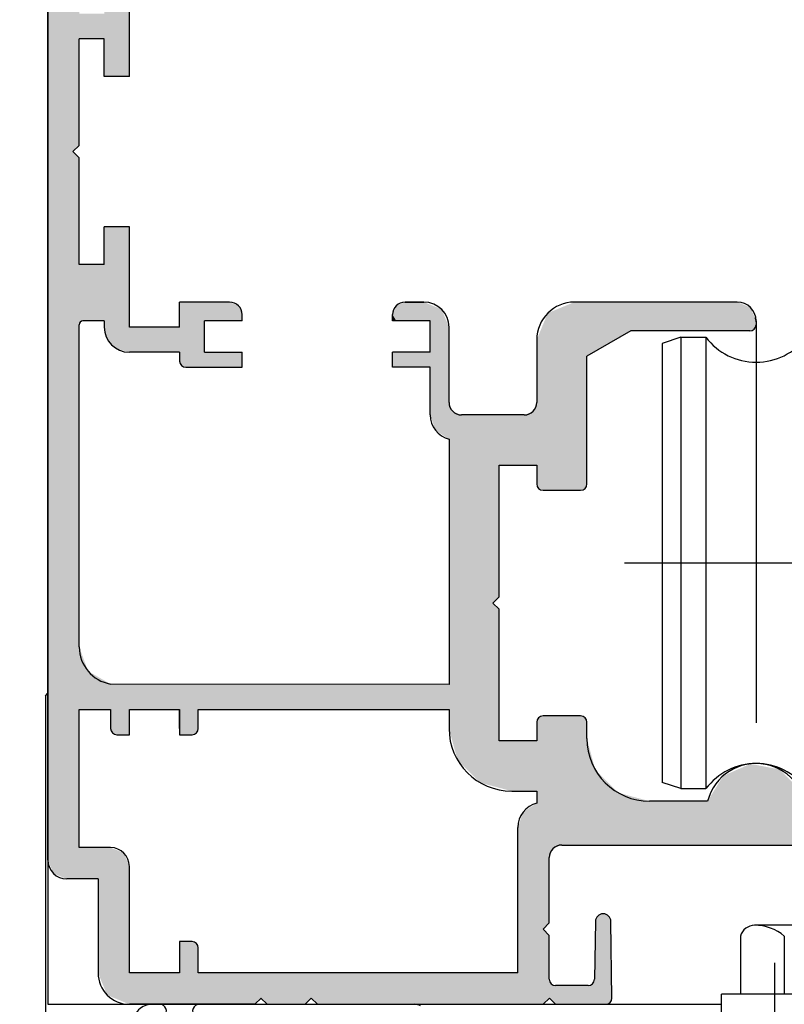
# Model space of a CAD drawing. Extents: x 56 to 860, y 74 to 650.
# Drawn here: x 498 to 559, y 402 to 480 of the extents above; entities that cross this region are included whole.
import ezdxf

# ---------------------------------------------------------------- set-up
doc = ezdxf.new("R2010")
doc.units = 0
doc.header["$PDMODE"] = 3
doc.header["$PDSIZE"] = -100
doc.linetypes.add('CENTER', pattern=[50.8, 31.75, -6.35, 6.35, -6.35])
doc.layers.get('DEFPOINTS').update_dxf_attribs({"linetype": 'CONTINUOUS'})
for name, color, linetype in [('HATCH', 7, 'CONTINUOUS'), ('SUNPOUSEN', 6, 'CONTINUOUS'), ('TOS_S1', 4, 'CONTINUOUS'), ('TYUSINSEN', 5, 'CENTER'), ('コーナーピース', 1, 'CONTINUOUS'), ('ダブルローラー', 7, 'CONTINUOUS'), ('ベース', 7, 'CONTINUOUS'), ('ボルト', 4, 'CONTINUOUS')]:
    doc.layers.add(name, color=color, linetype=linetype)
doc.styles.get("Standard").update_dxf_attribs({"font": 'txt.shx', "bigfont": 'KELF1-K.shx'})
doc.dimstyles.get("Standard").update_dxf_attribs({"dimtxt": 2.5, "dimasz": 2.5, "dimexe": 1.25, "dimexo": 0.625, "dimtad": 1, "dimcen": 2.5, "dimazin": 3, "dimtfac": 1, "dimtmove": 0, "dimatfit": 3})

# ---------------------------------------------------------------- blocks, each defined once
blk = doc.blocks.new('D003A440A29511')
at = {"layer": 'TOS_S1', "color": 7, "linetype": 'CONTINUOUS'}
for p, q in [((-47.5, -28.5), (-47.5, -130)), ((-47.7, -130.2), (-47.5, -130)), ((-47.7, -130.2), (-47.7, -165.7)), ((-39.2, -154.8), (-38.583, -154.8)), ((-35.417, -154.8), (-18.268, -154.8))]:
    blk.add_line(p, q, dxfattribs=at)
for centre, radius, start, end in [((-39.2, -156.3), 1.5, 90, 180.00001), ((-38.583, -155.342), 0.542, 313.68663, 90), ((-35.417, -155.342), 0.542, 90, 226.31597), ((-18.268, -155.8), 1, 60, 90)]:
    blk.add_arc(centre, radius, start, end, dxfattribs=at)
blk = doc.blocks.new('*D710')
at = {"layer": 'DEFPOINTS', "color": 0}
for p in [(497.298, 401.972), (437.272, 396.772), (548.298, 396.772)]:
    blk.add_point(p, dxfattribs=at)
at = {"layer": 'SUNPOUSEN', "color": 7}
for p, q in [((437.272, 406.472), (437.272, 410.972)), ((494.798, 401.972), (436.022, 401.972)), ((437.272, 401.972), (437.272, 396.772)), ((545.798, 396.772), (436.022, 396.772)), ((437.272, 392.272), (437.272, 387.772))]:
    blk.add_line(p, q, dxfattribs=at)
for points in [[(436.522, 406.472), (438.022, 406.472), (437.272, 401.972)], [(438.022, 392.272), (436.522, 392.272), (437.272, 396.772)]]:
    blk.add_solid(points, dxfattribs=at)
at = {"layer": 'SUNPOUSEN', "color": 7, "linetype": 'CONTINUOUS'}
blk.add_text('5.2', height=4.5, rotation=90, dxfattribs=at).set_placement((435.269, 394.857))
blk = doc.blocks.new('*U1311')
at = {"layer": 'HATCH', "color": 7, "linetype": 'CONTINUOUS'}
for points in [[(501.798, 411.972), (501.298, 526.058), (501.798, 526.265)], [(500.53, 412.29), (500.237, 525.033), (500.53, 525.74)], [(501.298, 411.972), (500.53, 525.74), (501.298, 526.058)], [(500.53, 412.29), (500.53, 525.74), (501.298, 411.972)], [(501.298, 411.972), (501.298, 526.058), (501.798, 411.972)], [(500.237, 412.412), (499.798, 523.972), (500.237, 525.033)], [(500.237, 412.412), (500.237, 525.033), (500.53, 412.29)], [(499.798, 413.472), (499.798, 523.972), (500.237, 412.412)], [(501.798, 469.972), (501.798, 489.972), (502.298, 470.472)], [(502.298, 470.472), (501.798, 489.972), (502.298, 489.472)], [(504.298, 475.972), (504.298, 483.972), (504.53, 475.972)], [(504.53, 475.972), (504.298, 483.972), (504.53, 483.972)], [(504.53, 475.972), (504.53, 483.972), (504.566, 475.972)], [(504.566, 475.972), (504.53, 483.972), (504.566, 483.972)], [(504.566, 475.972), (504.566, 483.972), (504.798, 475.972)], [(504.798, 475.972), (504.566, 483.972), (504.798, 483.972)], [(504.798, 475.972), (504.798, 483.972), (504.944, 475.972)], [(504.944, 475.972), (504.798, 483.972), (504.944, 483.972)], [(504.944, 475.972), (504.944, 483.972), (505.298, 475.972)], [(505.298, 475.972), (504.944, 483.972), (505.298, 483.972)], [(505.298, 475.972), (505.298, 483.972), (505.858, 475.972)], [(505.858, 475.972), (505.298, 483.972), (505.858, 483.972)], [(505.858, 475.972), (505.858, 483.972), (506.005, 475.972)], [(506.005, 475.972), (505.858, 483.972), (506.005, 483.972)], [(506.005, 475.972), (506.005, 483.972), (506.298, 475.972)], [(506.298, 475.972), (506.005, 483.972), (506.298, 483.972)], [(502.298, 478.972), (502.298, 480.972), (502.385, 478.972)], [(502.385, 478.972), (502.298, 480.972), (502.385, 480.972)], [(502.385, 478.972), (502.385, 480.972), (502.598, 478.972)], [(502.598, 478.972), (502.385, 480.972), (502.598, 480.972)], [(502.598, 478.972), (502.598, 480.972), (503.006, 478.972)], [(503.006, 478.972), (502.598, 480.972), (503.006, 480.972)], [(503.006, 478.972), (503.006, 480.972), (503.798, 478.972)], [(503.798, 478.972), (503.006, 480.972), (503.798, 480.972)], [(503.798, 478.972), (503.798, 480.972), (504.298, 478.972)], [(504.298, 478.972), (503.798, 480.972), (504.298, 480.972)], [(501.798, 411.972), (501.798, 469.972), (502.298, 411.972)], [(502.298, 411.972), (501.798, 469.972), (502.298, 469.472)], [(504.298, 455.972), (504.298, 463.972), (504.53, 455.106)], [(504.53, 455.106), (504.298, 463.972), (504.53, 463.972)], [(504.53, 455.106), (504.53, 463.972), (504.566, 454.972)], [(504.566, 454.972), (504.53, 463.972), (504.566, 463.972)], [(504.566, 454.972), (504.566, 463.972), (504.798, 454.74)], [(504.798, 454.74), (504.566, 463.972), (504.798, 463.972)], [(504.798, 454.74), (504.798, 463.972), (504.944, 454.594)], [(504.944, 454.594), (504.798, 463.972), (504.944, 463.972)], [(504.944, 454.594), (504.944, 463.972), (505.298, 454.24)], [(505.298, 454.24), (504.944, 463.972), (505.298, 463.972)], [(505.298, 454.24), (505.298, 463.972), (505.858, 454.09)], [(505.858, 454.09), (505.298, 463.972), (505.858, 463.972)], [(505.858, 454.09), (505.858, 463.972), (506.005, 454.051)], [(506.005, 454.051), (505.858, 463.972), (506.005, 463.972)], [(506.005, 454.051), (506.005, 463.972), (506.298, 453.972)], [(506.298, 453.972), (506.005, 463.972), (506.298, 463.972)], [(502.298, 456.172), (502.298, 460.972), (502.385, 456.385)], [(502.385, 456.385), (502.298, 460.972), (502.385, 460.972)], [(502.385, 456.385), (502.385, 460.972), (502.598, 456.472)], [(502.598, 456.472), (502.385, 460.972), (502.598, 460.972)], [(502.598, 456.472), (502.598, 460.972), (503.006, 456.472)], [(503.006, 456.472), (502.598, 460.972), (503.006, 460.972)], [(503.006, 456.472), (503.006, 460.972), (503.798, 456.472)], [(503.798, 456.472), (503.006, 460.972), (503.798, 460.972)], [(503.798, 456.472), (503.798, 460.972), (504.298, 456.472)], [(504.298, 456.472), (503.798, 460.972), (504.298, 460.972)], [(510.298, 453.272), (510.298, 457.972), (510.444, 452.919)], [(510.444, 452.919), (510.298, 457.972), (510.444, 457.972)], [(510.444, 452.919), (510.444, 457.972), (510.798, 452.772)], [(510.798, 452.772), (510.444, 457.972), (510.798, 457.972)], [(510.798, 452.772), (510.798, 457.972), (511.298, 452.772)], [(511.298, 452.772), (510.798, 457.972), (511.298, 457.972)], [(511.298, 452.772), (511.298, 457.972), (511.505, 452.772)], [(511.505, 452.772), (511.298, 457.972), (511.505, 457.972)], [(511.505, 452.772), (511.505, 457.972), (511.651, 452.772)], [(511.651, 452.772), (511.505, 457.972), (511.651, 457.972)], [(511.651, 452.772), (511.651, 457.972), (511.798, 452.772)], [(511.798, 452.772), (511.651, 457.972), (511.798, 457.972)], [(511.798, 452.772), (511.798, 457.972), (512.298, 452.772)], [(512.298, 452.772), (511.798, 457.972), (512.298, 457.972)], [(512.298, 456.472), (512.298, 457.972), (514.298, 456.472)], [(514.298, 456.472), (512.298, 457.972), (514.298, 457.972)], [(514.298, 456.472), (514.298, 457.972), (515.005, 456.472)], [(515.005, 456.472), (514.298, 457.972), (515.005, 457.68)], [(528.298, 456.472), (527.798, 457.765), (528.298, 457.972)], [(528.298, 456.472), (528.298, 457.972), (529.798, 456.472)], [(529.798, 456.472), (528.298, 457.972), (529.798, 457.972)], [(529.798, 456.472), (529.798, 457.972), (530.298, 456.472)], [(530.298, 456.472), (529.798, 457.972), (530.298, 457.765)], [(541.798, 442.972), (540.798, 457.558), (541.798, 457.972)], [(541.798, 442.972), (541.798, 457.972), (542.298, 442.972)], [(542.298, 442.972), (541.798, 457.972), (542.298, 457.972)], [(542.298, 442.972), (542.298, 457.972), (542.651, 443.119)], [(542.651, 443.119), (542.298, 457.972), (542.651, 457.972)], [(542.651, 443.119), (542.651, 457.972), (542.798, 443.472)], [(542.798, 443.472), (542.651, 457.972), (542.798, 457.972)], [(542.798, 453.652), (542.798, 457.972), (542.898, 453.709)], [(542.898, 453.709), (542.798, 457.972), (542.898, 457.972)], [(542.898, 453.709), (542.898, 457.972), (543.251, 453.914)], [(543.251, 453.914), (542.898, 457.972), (543.251, 457.972)], [(543.251, 453.914), (543.251, 457.972), (543.398, 453.998)], [(543.398, 453.998), (543.251, 457.972), (543.398, 457.972)], [(543.398, 453.998), (543.398, 457.972), (543.467, 454.038)], [(543.467, 454.038), (543.398, 457.972), (543.467, 457.972)], [(543.467, 454.038), (543.467, 457.972), (543.481, 454.046)], [(543.481, 454.046), (543.467, 457.972), (543.481, 457.972)], [(543.481, 454.046), (543.481, 457.972), (543.661, 454.15)], [(543.661, 454.15), (543.481, 457.972), (543.661, 457.972)], [(543.661, 454.15), (543.661, 457.972), (544.096, 454.401)], [(544.096, 454.401), (543.661, 457.972), (544.096, 457.972)], [(544.096, 454.401), (544.096, 457.972), (544.298, 454.518)], [(544.298, 454.518), (544.096, 457.972), (544.298, 457.972)], [(544.298, 454.518), (544.298, 457.972), (544.531, 454.652)], [(544.531, 454.652), (544.298, 457.972), (544.531, 457.972)], [(544.531, 454.652), (544.531, 457.972), (544.651, 454.722)], [(544.651, 454.722), (544.531, 457.972), (544.651, 457.972)], [(544.651, 454.722), (544.651, 457.972), (544.711, 454.756)], [(544.711, 454.756), (544.651, 457.972), (544.711, 457.972)], [(544.711, 454.756), (544.711, 457.972), (544.798, 454.806)], [(544.798, 454.806), (544.711, 457.972), (544.798, 457.972)], [(544.798, 454.806), (544.798, 457.972), (545.298, 455.095)], [(545.298, 455.095), (544.798, 457.972), (545.298, 457.972)], [(545.298, 455.095), (545.298, 457.972), (546.298, 455.672)], [(546.298, 455.672), (545.298, 457.972), (546.298, 457.972)], [(546.298, 455.672), (546.298, 457.972), (547.798, 455.672)], [(547.798, 455.672), (546.298, 457.972), (547.798, 457.972)], [(547.798, 455.672), (547.798, 457.972), (552.425, 455.672)], [(552.425, 455.672), (547.798, 457.972), (552.425, 457.972)], [(552.425, 455.672), (552.425, 457.972), (553.674, 455.672)], [(553.674, 455.672), (552.425, 457.972), (553.674, 457.972)], [(553.674, 455.672), (553.674, 457.972), (554.798, 455.672)], [(554.798, 455.672), (553.674, 457.972), (554.798, 457.972)], [(554.798, 455.672), (554.798, 457.972), (555.798, 455.672)], [(555.798, 455.672), (554.798, 457.972), (555.798, 457.558)], [(515.005, 456.472), (515.005, 457.68), (515.298, 456.472)], [(515.298, 456.472), (515.005, 457.68), (515.298, 456.972)], [(527.59, 456.472), (527.298, 456.972), (527.59, 457.68)], [(527.798, 456.472), (527.59, 457.68), (527.798, 457.765)], [(527.59, 456.472), (527.59, 457.68), (527.798, 456.472)], [(527.798, 456.472), (527.798, 457.765), (528.298, 456.472)], [(530.298, 448.972), (530.298, 457.765), (530.716, 447.748)], [(530.716, 447.748), (530.298, 457.765), (530.716, 457.592)], [(530.716, 447.748), (530.716, 457.592), (531.212, 447.422)], [(531.212, 447.422), (530.716, 457.592), (531.212, 457.387)], [(531.212, 447.422), (531.212, 457.387), (531.798, 447.036)], [(531.798, 447.036), (531.212, 457.387), (531.798, 455.972)], [(539.676, 442.972), (539.313, 456.216), (539.676, 457.094)], [(539.798, 442.972), (539.676, 457.094), (539.798, 457.144)], [(539.676, 442.972), (539.676, 457.094), (539.798, 442.972)], [(539.805, 442.972), (539.798, 457.144), (539.805, 457.147)], [(539.798, 442.972), (539.798, 457.144), (539.805, 442.972)], [(539.944, 442.972), (539.805, 457.147), (539.944, 457.205)], [(539.805, 442.972), (539.805, 457.147), (539.944, 442.972)], [(540.09, 442.972), (539.944, 457.205), (540.09, 457.265)], [(539.944, 442.972), (539.944, 457.205), (540.09, 442.972)], [(540.298, 442.972), (540.09, 457.265), (540.298, 457.351)], [(540.09, 442.972), (540.09, 457.265), (540.298, 442.972)], [(540.798, 442.972), (540.298, 457.351), (540.798, 457.558)], [(540.298, 442.972), (540.298, 457.351), (540.798, 442.972)], [(540.798, 442.972), (540.798, 457.558), (541.798, 442.972)], [(555.798, 455.672), (555.798, 457.558), (555.849, 455.694)], [(555.849, 455.694), (555.798, 457.558), (555.849, 457.537)], [(555.849, 455.694), (555.849, 457.537), (555.858, 455.698)], [(555.858, 455.698), (555.849, 457.537), (555.858, 457.533)], [(555.858, 455.698), (555.858, 457.533), (556.151, 455.819)], [(556.151, 455.819), (555.858, 457.533), (556.151, 456.826)], [(527.298, 456.472), (527.298, 456.972), (527.59, 456.472)], [(539.313, 442.972), (539.298, 456.18), (539.313, 456.216)], [(539.313, 442.972), (539.313, 456.216), (539.676, 442.972)], [(556.151, 455.819), (556.151, 456.826), (556.298, 456.172)], [(556.298, 456.172), (556.151, 456.826), (556.298, 456.472)], [(506.298, 453.972), (506.298, 455.972), (506.798, 453.972)], [(506.798, 453.972), (506.298, 455.972), (506.798, 455.972)], [(506.798, 453.972), (506.798, 455.972), (510.298, 453.972)], [(510.298, 453.972), (506.798, 455.972), (510.298, 455.972)], [(539.298, 442.972), (538.944, 455.326), (539.298, 456.18)], [(539.298, 442.972), (539.298, 456.18), (539.313, 442.972)], [(538.944, 443.119), (538.798, 454.972), (538.944, 455.326)], [(538.798, 443.472), (538.798, 454.972), (538.944, 443.119)], [(538.944, 443.119), (538.944, 455.326), (539.298, 442.972)], [(512.298, 452.772), (512.298, 453.972), (514.298, 452.772)], [(514.298, 452.772), (512.298, 453.972), (514.298, 453.972)], [(514.298, 452.772), (514.298, 453.972), (515.005, 452.772)], [(515.005, 452.772), (514.298, 453.972), (515.005, 453.972)], [(515.005, 452.772), (515.005, 453.972), (515.298, 452.772)], [(515.298, 452.772), (515.005, 453.972), (515.298, 453.972)], [(527.298, 452.772), (527.298, 453.972), (527.59, 452.772)], [(527.59, 452.772), (527.298, 453.972), (527.59, 453.972)], [(527.59, 452.772), (527.59, 453.972), (527.798, 452.772)], [(527.798, 452.772), (527.59, 453.972), (527.798, 453.972)], [(527.798, 452.772), (527.798, 453.972), (528.298, 452.772)], [(528.298, 452.772), (527.798, 453.972), (528.298, 453.972)], [(528.298, 452.772), (528.298, 453.972), (529.798, 452.772)], [(529.798, 452.772), (528.298, 453.972), (529.798, 453.972)], [(529.798, 452.772), (529.798, 453.972), (530.298, 452.772)], [(530.298, 452.772), (529.798, 453.972), (530.298, 453.972)], [(531.798, 423.972), (531.798, 449.972), (532.09, 422.879)], [(532.09, 422.879), (531.798, 449.972), (532.09, 449.265)], [(538.798, 444.972), (538.505, 449.265), (538.798, 449.972)], [(532.09, 422.879), (532.09, 449.265), (532.298, 422.106)], [(532.298, 422.106), (532.09, 449.265), (532.298, 449.18)], [(532.298, 422.106), (532.298, 449.18), (532.467, 421.472)], [(532.467, 421.472), (532.298, 449.18), (532.467, 449.109)], [(538.505, 444.972), (537.798, 448.972), (538.505, 449.265)], [(538.505, 444.972), (538.505, 449.265), (538.798, 444.972)], [(532.467, 421.472), (532.467, 449.109), (532.798, 421.142)], [(532.798, 421.142), (532.467, 449.109), (532.798, 448.972)], [(532.798, 421.142), (532.798, 448.972), (533.298, 420.642)], [(533.298, 420.642), (532.798, 448.972), (533.298, 448.972)], [(533.298, 420.642), (533.298, 448.972), (534.298, 419.642)], [(534.298, 419.642), (533.298, 448.972), (534.298, 448.972)], [(534.298, 419.642), (534.298, 448.972), (535.298, 419.374)], [(535.298, 419.374), (534.298, 448.972), (535.298, 448.972)], [(535.298, 433.972), (535.298, 448.972), (535.798, 434.472)], [(535.798, 434.472), (535.298, 448.972), (535.798, 448.972)], [(535.798, 444.972), (535.798, 448.972), (536.798, 444.972)], [(536.798, 444.972), (535.798, 448.972), (536.798, 448.972)], [(536.798, 444.972), (536.798, 448.972), (537.285, 444.972)], [(537.285, 444.972), (536.798, 448.972), (537.285, 448.972)], [(537.285, 444.972), (537.285, 448.972), (537.708, 444.972)], [(537.708, 444.972), (537.285, 448.972), (537.708, 448.972)], [(537.708, 444.972), (537.708, 448.972), (537.798, 444.972)], [(537.798, 444.972), (537.708, 448.972), (537.798, 448.972)], [(537.798, 444.972), (537.798, 448.972), (538.505, 444.972)], [(535.298, 419.374), (535.298, 433.972), (535.798, 419.24)], [(535.798, 419.24), (535.298, 433.972), (535.798, 433.472)], [(502.298, 425.472), (502.298, 430.472), (502.385, 425.472)], [(502.385, 425.472), (502.298, 430.472), (502.385, 430.232)], [(502.385, 425.472), (502.385, 430.232), (502.598, 425.472)], [(502.598, 425.472), (502.385, 430.232), (502.598, 429.653)], [(502.598, 425.472), (502.598, 429.653), (503.006, 425.472)], [(503.006, 425.472), (502.598, 429.653), (503.006, 428.536)], [(503.006, 425.472), (503.006, 428.536), (503.798, 425.472)], [(503.798, 425.472), (503.006, 428.536), (503.798, 428.085)], [(503.798, 425.472), (503.798, 428.085), (504.298, 425.472)], [(504.298, 425.472), (503.798, 428.085), (504.298, 427.8)], [(504.298, 425.472), (504.298, 427.8), (504.53, 425.472)], [(504.53, 425.472), (504.298, 427.8), (504.53, 427.667)], [(504.53, 425.472), (504.53, 427.667), (504.566, 425.472)], [(504.566, 425.472), (504.53, 427.667), (504.566, 427.647)], [(504.566, 425.472), (504.566, 427.647), (504.798, 425.472)], [(504.798, 425.472), (504.566, 427.647), (504.798, 427.514)], [(504.798, 423.972), (504.798, 427.514), (504.944, 423.619)], [(504.944, 423.619), (504.798, 427.514), (504.944, 427.514)], [(504.944, 423.619), (504.944, 427.514), (505.298, 423.472)], [(505.298, 423.472), (504.944, 427.514), (505.298, 427.514)], [(505.298, 423.472), (505.298, 427.514), (505.858, 423.472)], [(505.858, 423.472), (505.298, 427.514), (505.858, 427.513)], [(505.858, 423.472), (505.858, 427.513), (506.005, 423.472)], [(506.005, 423.472), (505.858, 427.513), (506.005, 427.512)], [(506.005, 423.472), (506.005, 427.512), (506.298, 423.472)], [(506.298, 423.472), (506.005, 427.512), (506.298, 427.512)], [(506.298, 425.472), (506.298, 427.512), (506.798, 425.472)], [(506.798, 425.472), (506.298, 427.512), (506.798, 427.511)], [(506.798, 425.472), (506.798, 427.511), (510.298, 425.472)], [(510.298, 425.472), (506.798, 427.511), (510.298, 427.506)], [(510.298, 423.472), (510.298, 427.506), (510.444, 423.472)], [(510.444, 423.472), (510.298, 427.506), (510.444, 427.506)], [(510.444, 423.472), (510.444, 427.506), (510.798, 423.472)], [(510.798, 423.472), (510.444, 427.506), (510.798, 427.505)], [(510.798, 423.472), (510.798, 427.505), (511.298, 423.472)], [(511.298, 423.472), (510.798, 427.505), (511.298, 427.504)], [(511.298, 423.472), (511.298, 427.504), (511.505, 423.558)], [(511.505, 423.558), (511.298, 427.504), (511.505, 427.504)], [(511.505, 423.558), (511.505, 427.504), (511.651, 423.619)], [(511.651, 423.619), (511.505, 427.504), (511.651, 427.504)], [(511.651, 423.619), (511.651, 427.504), (511.798, 423.972)], [(511.798, 423.972), (511.651, 427.504), (511.798, 427.503)], [(511.798, 425.472), (511.798, 427.503), (512.298, 425.472)], [(512.298, 425.472), (511.798, 427.503), (512.298, 427.503)], [(512.298, 425.472), (512.298, 427.503), (514.298, 425.472)], [(514.298, 425.472), (512.298, 427.503), (514.298, 427.5)], [(514.298, 425.472), (514.298, 427.5), (515.005, 425.472)], [(515.005, 425.472), (514.298, 427.5), (515.005, 427.498)], [(515.005, 425.472), (515.005, 427.498), (515.298, 425.472)], [(515.298, 425.472), (515.005, 427.498), (515.298, 427.498)], [(515.298, 425.472), (515.298, 427.498), (516.314, 425.472)], [(516.314, 425.472), (515.298, 427.498), (516.314, 427.496)], [(516.314, 425.472), (516.314, 427.496), (516.814, 425.472)], [(516.814, 425.472), (516.314, 427.496), (516.814, 427.496)], [(516.814, 425.472), (516.814, 427.496), (517.298, 425.472)], [(517.298, 425.472), (516.814, 427.496), (517.298, 427.495)], [(517.298, 425.472), (517.298, 427.495), (520.314, 425.472)], [(520.314, 425.472), (517.298, 427.495), (520.314, 427.49)], [(520.314, 425.472), (520.314, 427.49), (520.798, 425.472)], [(520.798, 425.472), (520.314, 427.49), (520.798, 427.489)], [(520.798, 425.472), (520.798, 427.489), (520.814, 425.472)], [(520.814, 425.472), (520.798, 427.489), (520.814, 427.489)], [(520.814, 425.472), (520.814, 427.489), (520.973, 425.472)], [(520.973, 425.472), (520.814, 427.489), (520.973, 427.489)], [(520.973, 425.472), (520.973, 427.489), (521.298, 425.472)], [(521.298, 425.472), (520.973, 427.489), (521.298, 427.489)], [(521.298, 425.472), (521.298, 427.489), (521.398, 425.472)], [(521.398, 425.472), (521.298, 427.489), (521.398, 427.489)], [(521.398, 425.472), (521.398, 427.489), (521.822, 425.472)], [(521.822, 425.472), (521.398, 427.489), (521.822, 427.488)], [(521.822, 425.472), (521.822, 427.488), (521.998, 425.472)], [(521.998, 425.472), (521.822, 427.488), (521.998, 427.488)], [(521.998, 425.472), (521.998, 427.488), (527.298, 425.472)], [(527.298, 425.472), (521.998, 427.488), (527.298, 427.479)], [(527.298, 425.472), (527.298, 427.479), (527.59, 425.472)], [(527.59, 425.472), (527.298, 427.479), (527.59, 427.479)], [(527.59, 425.472), (527.59, 427.479), (527.798, 425.472)], [(527.798, 425.472), (527.59, 427.479), (527.798, 427.479)], [(527.798, 425.472), (527.798, 427.479), (528.298, 425.472)], [(528.298, 425.472), (527.798, 427.479), (528.298, 427.478)], [(528.298, 425.472), (528.298, 427.478), (529.798, 425.472)], [(529.798, 425.472), (528.298, 427.478), (529.798, 427.476)], [(529.798, 425.472), (529.798, 427.476), (530.298, 425.472)], [(530.298, 425.472), (529.798, 427.476), (530.298, 427.475)], [(530.298, 425.472), (530.298, 427.475), (530.716, 425.472)], [(530.716, 425.472), (530.298, 427.475), (530.716, 427.474)], [(530.716, 425.472), (530.716, 427.474), (531.212, 425.472)], [(531.212, 425.472), (530.716, 427.474), (531.212, 427.473)], [(531.212, 425.472), (531.212, 427.473), (531.798, 425.472)], [(531.798, 425.472), (531.212, 427.473), (531.798, 427.472)], [(538.944, 401.972), (538.798, 424.472), (538.944, 424.826)], [(539.298, 401.972), (538.944, 424.826), (539.298, 424.972)], [(538.944, 401.972), (538.944, 424.826), (539.298, 401.972)], [(539.298, 407.972), (539.298, 424.972), (539.313, 407.987)], [(539.313, 407.987), (539.298, 424.972), (539.313, 424.972)], [(539.313, 407.987), (539.313, 424.972), (539.676, 408.351)], [(539.676, 408.351), (539.313, 424.972), (539.676, 424.972)], [(539.676, 408.351), (539.676, 424.972), (539.798, 408.472)], [(539.798, 408.472), (539.676, 424.972), (539.798, 424.972)], [(539.798, 413.672), (539.798, 424.972), (539.805, 413.691)], [(539.805, 413.691), (539.798, 424.972), (539.805, 424.972)], [(539.805, 413.691), (539.805, 424.972), (539.944, 414.026)], [(539.944, 414.026), (539.805, 424.972), (539.944, 424.972)], [(539.944, 414.026), (539.944, 424.972), (540.09, 414.38)], [(540.09, 414.38), (539.944, 424.972), (540.09, 424.972)], [(540.09, 414.38), (540.09, 424.972), (540.298, 414.465)], [(540.298, 414.465), (540.09, 424.972), (540.298, 424.972)], [(540.298, 414.465), (540.298, 424.972), (540.798, 414.672)], [(540.798, 414.672), (540.298, 424.972), (540.798, 424.972)], [(540.798, 414.672), (540.798, 424.972), (541.798, 414.672)], [(541.798, 414.672), (540.798, 424.972), (541.798, 424.972)], [(541.798, 414.672), (541.798, 424.972), (542.298, 414.672)], [(542.298, 414.672), (541.798, 424.972), (542.298, 424.972)], [(542.298, 414.672), (542.298, 424.972), (542.651, 414.672)], [(542.651, 414.672), (542.298, 424.972), (542.651, 424.826)], [(542.651, 414.672), (542.651, 424.826), (542.798, 414.672)], [(542.798, 414.672), (542.651, 424.826), (542.798, 424.472)], [(538.798, 401.972), (538.798, 424.472), (538.944, 401.972)], [(535.798, 419.24), (535.798, 422.972), (536.798, 418.972)], [(536.798, 418.972), (535.798, 422.972), (536.798, 422.972)], [(536.798, 418.972), (536.798, 422.972), (537.285, 418.972)], [(537.285, 418.972), (536.798, 422.972), (537.285, 422.972)], [(537.285, 418.972), (537.285, 422.972), (537.708, 418.972)], [(537.708, 418.972), (537.285, 422.972), (537.708, 422.972)], [(537.708, 418.972), (537.708, 422.972), (537.798, 418.972)], [(537.798, 418.972), (537.708, 422.972), (537.798, 422.972)], [(537.798, 418.972), (537.798, 422.972), (538.505, 418.972)], [(538.505, 418.972), (537.798, 422.972), (538.505, 422.972)], [(538.505, 418.972), (538.505, 422.972), (538.798, 418.972)], [(538.798, 418.972), (538.505, 422.972), (538.798, 422.972)], [(542.798, 414.672), (542.798, 423.172), (542.898, 414.672)], [(542.898, 414.672), (542.798, 423.172), (542.898, 422.799)], [(542.898, 414.672), (542.898, 422.799), (543.251, 414.672)], [(543.251, 414.672), (542.898, 422.799), (543.251, 421.48)], [(543.251, 414.672), (543.251, 421.48), (543.398, 414.672)], [(543.398, 414.672), (543.251, 421.48), (543.398, 420.933)], [(543.398, 414.672), (543.398, 420.933), (543.467, 414.672)], [(543.467, 414.672), (543.398, 420.933), (543.467, 420.672)], [(555.798, 414.672), (554.798, 420.685), (555.798, 421.125)], [(555.849, 414.672), (555.798, 421.125), (555.849, 421.147)], [(555.798, 414.672), (555.798, 421.125), (555.849, 414.672)], [(555.849, 414.672), (555.849, 421.147), (555.858, 414.672)], [(555.858, 414.672), (555.849, 421.147), (555.858, 421.145)], [(555.858, 414.672), (555.858, 421.145), (556.151, 414.672)], [(556.151, 414.672), (555.858, 421.145), (556.151, 421.089)], [(556.151, 414.672), (556.151, 421.089), (556.298, 414.672)], [(556.298, 414.672), (556.151, 421.089), (556.298, 421.061)], [(556.298, 414.672), (556.298, 421.061), (558.182, 414.672)], [(558.182, 414.672), (556.298, 421.061), (558.182, 420.701)], [(543.467, 414.672), (543.467, 420.672), (543.481, 414.672)], [(543.481, 414.672), (543.467, 420.672), (543.481, 420.659)], [(543.481, 414.672), (543.481, 420.659), (543.661, 414.672)], [(543.661, 414.672), (543.481, 420.659), (543.661, 420.479)], [(543.661, 414.672), (543.661, 420.479), (544.096, 414.672)], [(544.096, 414.672), (543.661, 420.479), (544.096, 420.044)], [(553.674, 414.672), (552.425, 418.172), (553.674, 420.192)], [(554.798, 414.672), (553.674, 420.192), (554.798, 420.685)], [(553.674, 414.672), (553.674, 420.192), (554.798, 414.672)], [(554.798, 414.672), (554.798, 420.685), (555.798, 414.672)], [(558.182, 414.672), (558.182, 420.701), (559.85, 414.672)], [(559.85, 414.672), (558.182, 420.701), (559.85, 419.011)], [(544.096, 414.672), (544.096, 420.044), (544.298, 414.672)], [(544.298, 414.672), (544.096, 420.044), (544.298, 419.842)], [(544.298, 414.672), (544.298, 419.842), (544.531, 414.672)], [(544.531, 414.672), (544.298, 419.842), (544.531, 419.609)], [(544.531, 414.672), (544.531, 419.609), (544.651, 414.672)], [(544.651, 414.672), (544.531, 419.609), (544.651, 419.489)], [(544.651, 414.672), (544.651, 419.489), (544.711, 414.672)], [(544.711, 414.672), (544.651, 419.489), (544.711, 419.429)], [(544.711, 414.672), (544.711, 419.429), (544.798, 414.672)], [(544.798, 414.672), (544.711, 419.429), (544.798, 419.342)], [(544.798, 414.672), (544.798, 419.342), (545.298, 414.672)], [(545.298, 414.672), (544.798, 419.342), (545.298, 418.842)], [(545.298, 414.672), (545.298, 418.842), (546.298, 414.672)], [(546.298, 414.672), (545.298, 418.842), (546.298, 418.574)], [(546.298, 414.672), (546.298, 418.574), (547.798, 414.672)], [(547.798, 414.672), (546.298, 418.574), (547.798, 418.172)], [(538.505, 401.972), (537.798, 417.36), (538.505, 417.82)], [(538.798, 401.972), (538.505, 417.82), (538.798, 418.011)], [(538.505, 401.972), (538.505, 417.82), (538.798, 401.972)], [(547.798, 414.672), (547.798, 418.172), (552.425, 414.672)], [(552.425, 414.672), (547.798, 418.172), (552.425, 418.172)], [(552.425, 414.672), (552.425, 418.172), (553.674, 414.672)], [(537.708, 401.972), (537.285, 416.072), (537.708, 417.301)], [(537.798, 401.972), (537.708, 417.301), (537.798, 417.36)], [(537.708, 401.972), (537.708, 417.301), (537.798, 401.972)], [(537.798, 401.972), (537.798, 417.36), (538.505, 401.972)], [(537.285, 401.972), (537.285, 416.072), (537.708, 401.972)], [(502.298, 411.972), (502.298, 414.472), (502.385, 411.972)], [(502.385, 411.972), (502.298, 414.472), (502.385, 414.472)], [(502.385, 411.972), (502.385, 414.472), (502.598, 411.972)], [(502.598, 411.972), (502.385, 414.472), (502.598, 414.472)], [(502.598, 411.972), (502.598, 414.472), (503.006, 411.972)], [(503.006, 411.972), (502.598, 414.472), (503.006, 414.472)], [(503.006, 411.972), (503.006, 414.472), (503.798, 411.972)], [(503.798, 411.972), (503.006, 414.472), (503.798, 414.472)], [(503.798, 404.472), (503.798, 414.472), (504.298, 403.265)], [(504.298, 403.265), (503.798, 414.472), (504.298, 414.472)], [(504.298, 403.265), (504.298, 414.472), (504.53, 402.705)], [(504.53, 402.705), (504.298, 414.472), (504.53, 414.472)], [(504.53, 402.705), (504.53, 414.472), (504.566, 402.69)], [(504.566, 402.69), (504.53, 414.472), (504.566, 414.472)], [(504.566, 402.69), (504.566, 414.472), (504.798, 402.594)], [(504.798, 402.594), (504.566, 414.472), (504.798, 414.472)], [(504.798, 402.594), (504.798, 414.472), (504.944, 402.533)], [(504.944, 402.533), (504.798, 414.472), (504.944, 414.412)], [(504.944, 402.533), (504.944, 414.412), (505.298, 402.387)], [(505.298, 402.387), (504.944, 414.412), (505.298, 414.265)], [(505.298, 402.387), (505.298, 414.265), (505.858, 402.154)], [(505.858, 402.154), (505.298, 414.265), (505.858, 414.033)], [(505.858, 402.154), (505.858, 414.033), (506.005, 402.094)], [(506.005, 402.094), (505.858, 414.033), (506.005, 413.68)], [(506.005, 402.094), (506.005, 413.68), (506.298, 401.972)], [(506.298, 401.972), (506.005, 413.68), (506.298, 412.972)], [(544.096, 401.972), (543.661, 409.007), (544.096, 409.187)], [(544.096, 401.972), (544.096, 409.187), (544.298, 401.972)], [(544.298, 401.972), (544.096, 409.187), (544.298, 409.104)], [(544.298, 401.972), (544.298, 409.104), (544.531, 402.069)], [(544.531, 402.069), (544.298, 409.104), (544.531, 409.007)], [(543.481, 401.972), (543.467, 407.84), (543.481, 408.572)], [(543.661, 401.972), (543.481, 408.572), (543.661, 409.007)], [(543.481, 401.972), (543.481, 408.572), (543.661, 401.972)], [(543.661, 401.972), (543.661, 409.007), (544.096, 401.972)], [(544.531, 402.069), (544.531, 409.007), (544.651, 402.119)], [(544.651, 402.119), (544.531, 409.007), (544.651, 408.716)], [(544.651, 402.119), (544.651, 408.716), (544.711, 402.263)], [(544.711, 402.263), (544.651, 408.716), (544.711, 408.572)], [(544.711, 402.263), (544.711, 408.572), (544.798, 402.472)], [(539.298, 401.972), (539.298, 407.972), (539.313, 401.972)], [(539.313, 401.972), (539.298, 407.972), (539.313, 407.957)], [(539.313, 401.972), (539.313, 407.957), (539.676, 402.336)], [(539.676, 402.336), (539.313, 407.957), (539.676, 407.594)], [(539.676, 402.336), (539.676, 407.594), (539.798, 402.457)], [(539.798, 402.457), (539.676, 407.594), (539.798, 407.472)], [(543.467, 401.972), (543.398, 403.972), (543.467, 407.84)], [(543.467, 401.972), (543.467, 407.84), (543.481, 401.972)], [(510.298, 401.972), (510.298, 406.972), (510.444, 401.972)], [(510.444, 401.972), (510.298, 406.972), (510.444, 406.972)], [(510.444, 401.972), (510.444, 406.972), (510.798, 401.972)], [(510.798, 401.972), (510.444, 406.972), (510.798, 406.972)], [(510.798, 401.972), (510.798, 406.972), (511.298, 401.972)], [(511.298, 401.972), (510.798, 406.972), (511.298, 406.972)], [(511.298, 401.972), (511.298, 406.972), (511.505, 401.972)], [(511.505, 401.972), (511.298, 406.972), (511.505, 406.887)], [(511.505, 401.972), (511.505, 406.887), (511.651, 401.972)], [(511.651, 401.972), (511.505, 406.887), (511.651, 406.826)], [(511.651, 401.972), (511.651, 406.826), (511.798, 401.972)], [(511.798, 401.972), (511.651, 406.826), (511.798, 406.472)], [(506.298, 401.972), (506.298, 404.472), (506.798, 401.972)], [(506.798, 401.972), (506.298, 404.472), (506.798, 404.472)], [(506.798, 401.972), (506.798, 404.472), (510.298, 401.972)], [(510.298, 401.972), (506.798, 404.472), (510.298, 404.472)], [(511.798, 401.972), (511.798, 404.472), (512.298, 401.972)], [(512.298, 401.972), (511.798, 404.472), (512.298, 404.472)], [(512.298, 401.972), (512.298, 404.472), (514.298, 401.972)], [(514.298, 401.972), (512.298, 404.472), (514.298, 404.472)], [(514.298, 401.972), (514.298, 404.472), (515.005, 401.972)], [(515.005, 401.972), (514.298, 404.472), (515.005, 404.472)], [(515.005, 401.972), (515.005, 404.472), (515.298, 401.972)], [(515.298, 401.972), (515.005, 404.472), (515.298, 404.472)], [(515.298, 401.972), (515.298, 404.472), (516.314, 401.972)], [(516.314, 401.972), (515.298, 404.472), (516.314, 404.472)], [(516.314, 401.972), (516.314, 404.472), (516.814, 402.472)], [(516.814, 402.472), (516.314, 404.472), (516.814, 404.472)], [(516.814, 402.472), (516.814, 404.472), (517.298, 401.972)], [(517.298, 401.972), (516.814, 404.472), (517.298, 404.472)], [(517.298, 401.972), (517.298, 404.472), (520.314, 401.972)], [(520.314, 401.972), (517.298, 404.472), (520.314, 404.472)], [(520.314, 401.972), (520.314, 404.472), (520.798, 402.456)], [(520.798, 402.456), (520.314, 404.472), (520.798, 404.472)], [(520.798, 402.456), (520.798, 404.472), (520.814, 402.472)], [(520.814, 402.472), (520.798, 404.472), (520.814, 404.472)], [(520.814, 402.472), (520.814, 404.472), (520.973, 402.307)], [(520.973, 402.307), (520.814, 404.472), (520.973, 404.472)], [(520.973, 402.307), (520.973, 404.472), (521.298, 401.972)], [(521.298, 401.972), (520.973, 404.472), (521.298, 404.472)], [(521.298, 401.972), (521.298, 404.472), (521.398, 401.972)], [(521.398, 401.972), (521.298, 404.472), (521.398, 404.472)], [(521.398, 401.972), (521.398, 404.472), (521.822, 401.972)], [(521.822, 401.972), (521.398, 404.472), (521.822, 404.472)], [(521.822, 401.972), (521.822, 404.472), (521.998, 401.972)], [(521.998, 401.972), (521.822, 404.472), (521.998, 404.472)], [(521.998, 401.972), (521.998, 404.472), (527.298, 401.972)], [(527.298, 401.972), (521.998, 404.472), (527.298, 404.472)], [(527.298, 401.972), (527.298, 404.472), (527.59, 401.972)], [(527.59, 401.972), (527.298, 404.472), (527.59, 404.472)], [(527.59, 401.972), (527.59, 404.472), (527.798, 401.972)], [(527.798, 401.972), (527.59, 404.472), (527.798, 404.472)], [(527.798, 401.972), (527.798, 404.472), (528.298, 401.972)], [(528.298, 401.972), (527.798, 404.472), (528.298, 404.472)], [(528.298, 401.972), (528.298, 404.472), (529.798, 401.972)], [(529.798, 401.972), (528.298, 404.472), (529.798, 404.472)], [(529.798, 401.972), (529.798, 404.472), (530.298, 401.972)], [(530.298, 401.972), (529.798, 404.472), (530.298, 404.472)], [(530.298, 401.972), (530.298, 404.472), (530.716, 401.972)], [(530.716, 401.972), (530.298, 404.472), (530.716, 404.472)], [(530.716, 401.972), (530.716, 404.472), (531.212, 401.972)], [(531.212, 401.972), (530.716, 404.472), (531.212, 404.472)], [(531.212, 401.972), (531.212, 404.472), (531.798, 401.972)], [(531.798, 401.972), (531.212, 404.472), (531.798, 404.472)], [(531.798, 401.972), (531.798, 404.472), (532.09, 401.972)], [(532.09, 401.972), (531.798, 404.472), (532.09, 404.472)], [(532.09, 401.972), (532.09, 404.472), (532.298, 401.972)], [(532.298, 401.972), (532.09, 404.472), (532.298, 404.472)], [(532.298, 401.972), (532.298, 404.472), (532.467, 401.972)], [(532.467, 401.972), (532.298, 404.472), (532.467, 404.472)], [(532.467, 401.972), (532.467, 404.472), (532.798, 401.972)], [(532.798, 401.972), (532.467, 404.472), (532.798, 404.472)], [(532.798, 401.972), (532.798, 404.472), (533.298, 401.972)], [(533.298, 401.972), (532.798, 404.472), (533.298, 404.472)], [(533.298, 401.972), (533.298, 404.472), (534.298, 401.972)], [(534.298, 401.972), (533.298, 404.472), (534.298, 404.472)], [(534.298, 401.972), (534.298, 404.472), (535.298, 401.972)], [(535.298, 401.972), (534.298, 404.472), (535.298, 404.472)], [(535.298, 401.972), (535.298, 404.472), (535.798, 401.972)], [(535.798, 401.972), (535.298, 404.472), (535.798, 404.472)], [(535.798, 401.972), (535.798, 404.472), (536.798, 401.972)], [(536.798, 401.972), (535.798, 404.472), (536.798, 404.472)], [(536.798, 401.972), (536.798, 404.472), (537.285, 401.972)], [(537.285, 401.972), (536.798, 404.472), (537.285, 404.472)], [(539.798, 402.457), (539.798, 403.972), (539.805, 402.465)], [(539.805, 402.465), (539.798, 403.972), (539.805, 403.954)], [(539.805, 402.465), (539.805, 403.954), (539.944, 402.326)], [(539.944, 402.326), (539.805, 403.954), (539.944, 403.619)], [(539.944, 402.326), (539.944, 403.619), (540.09, 402.18)], [(540.09, 402.18), (539.944, 403.619), (540.09, 403.558)], [(543.251, 401.972), (542.898, 403.472), (543.251, 403.619)], [(543.398, 401.972), (543.251, 403.619), (543.398, 403.972)], [(543.251, 401.972), (543.251, 403.619), (543.398, 401.972)], [(543.398, 401.972), (543.398, 403.972), (543.467, 401.972)], [(540.09, 402.18), (540.09, 403.558), (540.298, 401.972)], [(540.298, 401.972), (540.09, 403.558), (540.298, 403.472)], [(540.298, 401.972), (540.298, 403.472), (540.798, 401.972)], [(540.798, 401.972), (540.298, 403.472), (540.798, 403.472)], [(540.798, 401.972), (540.798, 403.472), (541.798, 401.972)], [(541.798, 401.972), (540.798, 403.472), (541.798, 403.472)], [(541.798, 401.972), (541.798, 403.472), (542.298, 401.972)], [(542.298, 401.972), (541.798, 403.472), (542.298, 403.472)], [(542.298, 401.972), (542.298, 403.472), (542.651, 401.972)], [(542.651, 401.972), (542.298, 403.472), (542.651, 403.472)], [(542.651, 401.972), (542.651, 403.472), (542.798, 401.972)], [(542.798, 401.972), (542.651, 403.472), (542.798, 403.472)], [(542.798, 401.972), (542.798, 403.472), (542.898, 401.972)], [(542.898, 401.972), (542.798, 403.472), (542.898, 403.472)], [(542.898, 401.972), (542.898, 403.472), (543.251, 401.972)]]:
    blk.add_solid(points, dxfattribs=at)

msp = doc.modelspace()

# ---------------------------------------------------------------- linework, layer by layer
at = {"layer": 'TYUSINSEN', "color": 7}
msp.add_line((557.798, 392.772), (557.798, 405.272), dxfattribs=at)
at = {"layer": 'コーナーピース', "color": 7}
for p, q in [((499.798, 517.172), (499.798, 401.972)), ((499.798, 401.972), (553.548, 401.972))]:
    msp.add_line(p, q, dxfattribs=at)
at = {"layer": 'ダブルローラー', "color": 7, "linetype": 'CENTER'}
for p, q in [((556.298, 456.172), (556.298, 418.172)), ((545.798, 437.172), (566.798, 437.172))]:
    msp.add_line(p, q, dxfattribs=at)
at = {"layer": 'ダブルローラー', "color": 7}
for p, q in [((550.298, 455.172), (548.798, 454.672)), ((548.798, 454.672), (548.798, 419.672)), ((550.298, 455.172), (552.298, 455.172)), ((550.298, 455.172), (550.298, 419.172)), ((552.298, 455.172), (552.298, 419.172)), ((550.298, 419.172), (548.798, 419.672)), ((550.298, 419.172), (552.298, 419.172))]:
    msp.add_line(p, q, dxfattribs=at)
for centre, start, end in [((556.298, 458.172), 216.8699, 323.1301), ((556.298, 416.172), 36.8699, 143.1301)]:
    msp.add_arc(centre, 5, start, end, dxfattribs=at)
at = {"layer": 'ベース', "color": 7}
for p, q in [((499.798, 413.472), (499.798, 523.972)), ((506.298, 475.972), (506.298, 483.972)), ((504.298, 478.972), (502.298, 478.972)), ((502.298, 470.472), (502.298, 478.972)), ((504.298, 475.972), (504.298, 478.972)), ((506.298, 475.972), (504.298, 475.972)), ((501.798, 469.972), (502.298, 470.472)), ((501.798, 469.972), (502.298, 469.472)), ((502.298, 460.972), (502.298, 469.472)), ((506.298, 463.972), (504.298, 463.972)), ((504.298, 460.972), (504.298, 463.972)), ((506.298, 455.972), (506.298, 463.972)), ((504.298, 460.972), (502.298, 460.972)), ((514.298, 457.972), (510.298, 457.972)), ((510.298, 455.972), (510.298, 457.972)), ((529.798, 457.972), (528.298, 457.972)), ((528.298, 457.972), (529.798, 457.972)), ((554.798, 457.972), (541.798, 457.972)), ((504.298, 456.472), (502.598, 456.472)), ((504.298, 456.472), (504.298, 456.472)), ((504.298, 456.472), (504.298, 455.972)), ((515.298, 456.472), (512.298, 456.472)), ((512.298, 453.972), (512.298, 456.472)), ((515.298, 456.472), (515.298, 456.972)), ((527.298, 456.472), (527.298, 456.972)), ((530.298, 456.472), (527.298, 456.472)), ((530.298, 453.972), (530.298, 456.472)), ((556.298, 456.472), (556.298, 456.172)), ((502.298, 430.472), (502.298, 456.172)), ((510.298, 455.972), (506.298, 455.972)), ((531.798, 449.972), (531.798, 455.972)), ((546.298, 455.672), (542.798, 453.652)), ((555.798, 455.672), (546.298, 455.672)), ((538.798, 454.972), (538.798, 449.972)), ((510.298, 453.972), (506.298, 453.972)), ((510.298, 453.972), (510.298, 453.272)), ((512.298, 453.972), (515.298, 453.972)), ((515.298, 452.772), (515.298, 453.972)), ((530.298, 453.972), (527.298, 453.972)), ((527.298, 452.772), (527.298, 453.972)), ((542.798, 443.472), (542.798, 453.652)), ((510.798, 452.772), (515.298, 452.772)), ((530.298, 452.772), (527.298, 452.772)), ((530.298, 448.972), (530.298, 452.772)), ((537.798, 448.972), (532.798, 448.972)), ((531.798, 447.036), (531.798, 427.472)), ((535.798, 434.472), (535.798, 444.972)), ((535.798, 444.972), (538.798, 444.972)), ((538.798, 444.972), (538.798, 443.472)), ((539.298, 442.972), (542.298, 442.972)), ((535.298, 433.972), (535.798, 434.472)), ((535.798, 433.472), (535.298, 433.972)), ((535.798, 422.972), (535.798, 433.472)), ((531.798, 427.473), (504.798, 427.514)), ((502.298, 425.472), (504.798, 425.472)), ((502.298, 414.472), (502.298, 425.472)), ((504.798, 425.472), (504.798, 423.972)), ((506.298, 423.472), (506.298, 425.472)), ((506.298, 425.472), (510.298, 425.472)), ((506.298, 425.472), (506.798, 425.472)), ((510.298, 423.972), (510.298, 425.472)), ((510.298, 425.472), (510.298, 423.472)), ((511.798, 423.972), (511.798, 425.472)), ((511.798, 425.472), (531.798, 425.472)), ((531.798, 425.472), (531.798, 423.972)), ((542.298, 424.972), (539.298, 424.972)), ((538.798, 424.472), (538.798, 422.972)), ((542.798, 423.172), (542.798, 424.472)), ((505.298, 423.472), (506.298, 423.472)), ((510.298, 423.472), (511.298, 423.472)), ((538.798, 422.972), (535.798, 422.972)), ((536.798, 418.972), (538.798, 418.972)), ((538.798, 418.972), (538.798, 418.011)), ((552.425, 418.172), (547.798, 418.172)), ((537.285, 404.472), (537.285, 416.072)), ((540.798, 414.672), (564.298, 414.672)), ((504.798, 414.472), (502.298, 414.472)), ((539.798, 408.472), (539.798, 413.672)), ((506.298, 404.472), (506.298, 412.972)), ((503.798, 411.972), (501.298, 411.972)), ((503.798, 411.972), (503.798, 404.472)), ((539.298, 407.972), (539.798, 408.472)), ((543.481, 408.572), (543.398, 403.972)), ((544.798, 402.472), (544.711, 408.572)), ((539.798, 407.472), (539.298, 407.972)), ((511.298, 406.972), (510.298, 406.972)), ((510.298, 406.972), (510.298, 404.472)), ((539.798, 403.972), (539.798, 407.472)), ((511.798, 404.472), (511.798, 406.472)), ((510.298, 404.472), (506.298, 404.472)), ((537.285, 404.472), (511.798, 404.472)), ((542.898, 403.472), (540.298, 403.472)), ((516.814, 402.472), (516.314, 401.972)), ((516.798, 402.472), (517.298, 401.972)), ((520.814, 402.472), (520.314, 401.972)), ((520.798, 402.472), (521.298, 401.972)), ((539.313, 401.972), (539.805, 402.465)), ((539.805, 402.465), (540.298, 401.972)), ((516.314, 401.972), (506.298, 401.972)), ((517.298, 401.972), (520.314, 401.972)), ((521.298, 401.972), (539.313, 401.972)), ((540.298, 401.972), (544.298, 401.972))]:
    msp.add_line(p, q, dxfattribs=at)
for centre, radius, start, end in [((514.298, 456.972), 1, 0, 90), ((528.298, 456.972), 1, 90, 180), ((529.798, 455.972), 2, 0, 90), ((541.798, 454.972), 3, 90, 180), ((554.798, 456.472), 1.5, 0, 90), ((502.598, 456.172), 0.3, 90, 180), ((506.298, 455.972), 2, 180, 270), ((555.798, 456.172), 0.5, 270, 0), ((510.798, 453.272), 0.5, 180, 270), ((532.798, 449.972), 1, 180, 270), ((537.798, 449.972), 1, 270, 0), ((532.298, 448.972), 2, 180, 255.52249), ((539.298, 443.472), 0.5, 180, 270), ((542.298, 443.472), 0.5, 270, 0), ((505.298, 430.472), 3, 180, 260.40593), ((539.298, 424.472), 0.5, 90, 180), ((542.298, 424.472), 0.5, 0, 90), ((505.298, 423.972), 0.5, 180, 270), ((511.298, 423.972), 0.5, 270, 0), ((536.798, 423.972), 5, 180, 270), ((547.798, 423.172), 5, 180, 270), ((556.298, 417.172), 4, 352.81924, 165.52249), ((539.285, 416.072), 2, 104.11722, 180), ((540.798, 413.672), 1, 90, 180), ((504.798, 412.972), 1.5, 0, 90), ((501.298, 413.472), 1.5, 180, 270), ((544.096, 408.572), 0.615, 0, 180), ((511.298, 406.472), 0.5, 0, 90), ((506.298, 404.472), 2.5, 180, 270), ((540.298, 403.972), 0.5, 180, 270), ((542.898, 403.972), 0.5, 270, 0), ((544.298, 402.472), 0.5, 270, 0)]:
    msp.add_arc(centre, radius, start, end, dxfattribs=at)
at = {"layer": 'ボルト', "color": 7}
for p, q in [((568.92, 408.273), (556.175, 408.273)), ((555.048, 407.415), (555.048, 402.772)), ((558.548, 407.415), (558.548, 402.772)), ((571.548, 402.772), (553.548, 402.772)), ((553.548, 401.272), (553.548, 402.772)), ((527.934, 401.972), (527.934, 401.972))]:
    msp.add_line(p, q, dxfattribs=at)
for centre, radius, start, end in [((556.178, 407.099), 1.174, 90.11828, 164.38543), ((556.191, 404.609), 3.664, 49.98167, 90.25617)]:
    msp.add_arc(centre, radius, start, end, dxfattribs=at)

# ---------------------------------------------------------------- block references
at = {"layer": 'HATCH', "color": 7}
msp.add_blockref('*U1311', (0, 0), dxfattribs=at)
at = {"layer": 'TOS_S1', "color": 7}
msp.add_blockref('D003A440A29511', (547.298, 556.772), dxfattribs=at)

# ---------------------------------------------------------------- dimensions: what is measured, and where the dimension line sits
at = {"layer": 'SUNPOUSEN', "color": 7}
dim = msp.add_linear_dim(base=(437.272, 396.772), p1=(497.298, 401.972), p2=(548.298, 396.772), angle=90, dimstyle='Standard', dxfattribs=at)
dim.commit()
dim.dimension.update_dxf_attribs({"geometry": '*D710', "text_midpoint": (437.272, 399.372), "dimtype": 160})

doc.saveas('drawing.dxf')
